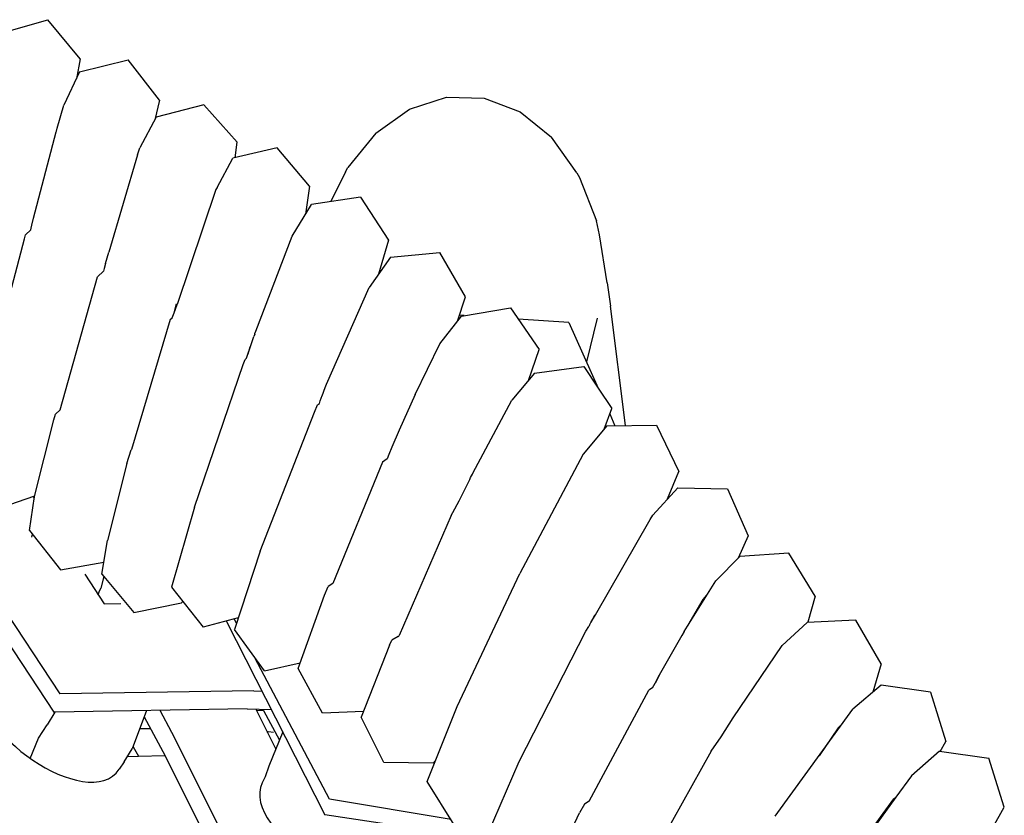
# Model space of a CAD drawing. Units: metres. Extents: x 2.06 to 8.35, y -1.77 to 2.31.
# Drawn here: x 3.54 to 3.62, y -0.08 to -0.01 of the extents above; entities that cross this region are included whole.
import ezdxf

# ---------------------------------------------------------------- set-up
doc = ezdxf.new("R2010")
doc.units = ezdxf.units.M
doc.layers.add('MOB_02', color=2, linetype='Continuous')

# ---------------------------------------------------------------- blocks, each defined once
blk = doc.blocks.new('4615CM_PLANTA_BAIXA')
for p, q in [((0.133606, 0.591453), (0.137629, 0.592605)), ((0.140364, 0.589328), (0.137629, 0.592605)), ((0.140364, 0.589328), (0.140033, 0.587663)), ((0.140306, 0.588243), (0.144365, 0.58924)), ((0.146984, 0.585863), (0.144365, 0.58924)), ((0.140306, 0.588243), (0.13899, 0.585441)), ((0.146984, 0.585863), (0.146616, 0.584224)), ((0.167941, 0.585113), (0.171035, 0.586113)), ((0.171035, 0.586113), (0.174192, 0.586038)), ((0.174192, 0.586038), (0.177196, 0.584894)), ((0.138419, 0.583514), (0.13899, 0.585441)), ((0.150708, 0.585476), (0.146726, 0.584429)), ((0.153493, 0.582334), (0.150708, 0.585476)), ((0.165119, 0.583107), (0.167941, 0.585113)), ((0.177196, 0.584894), (0.179843, 0.582758)), ((0.146726, 0.584429), (0.145354, 0.581871)), ((0.13645, 0.575969), (0.138343, 0.58322)), ((0.138343, 0.58322), (0.138358, 0.583274)), ((0.138358, 0.583274), (0.138419, 0.583514)), ((0.165119, 0.583107), (0.162763, 0.580231)), ((0.153321, 0.581039), (0.153493, 0.582334)), ((0.181951, 0.579777), (0.179843, 0.582758)), ((0.145156, 0.581283), (0.145354, 0.581871)), ((0.156859, 0.581871), (0.153124, 0.580993)), ((0.159569, 0.578655), (0.156859, 0.581871)), ((0.145156, 0.581283), (0.142739, 0.57312)), ((0.151822, 0.578555), (0.153124, 0.580993)), ((0.162563, 0.579847), (0.161352, 0.577361)), ((0.162563, 0.579847), (0.162763, 0.580231)), ((0.181951, 0.579777), (0.182178, 0.57938)), ((0.182178, 0.57938), (0.183605, 0.575756)), ((0.151711, 0.578374), (0.148472, 0.568752)), ((0.151822, 0.578555), (0.151711, 0.578374)), ((0.159569, 0.578655), (0.159231, 0.576311)), ((0.163837, 0.577741), (0.159714, 0.577111)), ((0.163837, 0.577741), (0.166171, 0.574148)), ((0.158117, 0.574465), (0.159714, 0.577111)), ((0.1363, 0.575398), (0.13645, 0.575969)), ((0.183858, 0.574578), (0.183605, 0.575756)), ((0.135775, 0.57458), (0.136208, 0.575)), ((0.136208, 0.575), (0.136241, 0.575144)), ((0.136241, 0.575144), (0.1363, 0.575398)), ((0.132422, 0.561853), (0.135676, 0.574248)), ((0.135676, 0.574248), (0.135775, 0.57458)), ((0.155061, 0.56651), (0.158117, 0.574465)), ((0.166171, 0.574148), (0.165335, 0.571283)), ((0.184505, 0.570558), (0.183858, 0.574578)), ((0.14246, 0.572184), (0.142739, 0.57312)), ((0.166335, 0.572711), (0.164563, 0.57018)), ((0.166335, 0.572711), (0.170483, 0.573108)), ((0.172629, 0.569392), (0.170483, 0.573108)), ((0.142292, 0.571546), (0.141799, 0.571068)), ((0.142353, 0.571775), (0.142292, 0.571546)), ((0.14246, 0.572184), (0.142353, 0.571775)), ((0.138676, 0.559908), (0.141799, 0.571068)), ((0.160988, 0.562064), (0.164563, 0.57018)), ((0.184505, 0.570558), (0.184784, 0.568599)), ((0.171953, 0.56736), (0.172629, 0.569392)), ((0.148223, 0.568057), (0.148417, 0.568794)), ((0.148223, 0.568057), (0.148472, 0.568752)), ((0.148417, 0.568794), (0.148472, 0.568752)), ((0.172278, 0.567777), (0.176395, 0.568459)), ((0.176395, 0.568459), (0.17881, 0.564984)), ((0.186027, 0.558602), (0.184784, 0.568599)), ((0.147891, 0.567478), (0.144649, 0.556611)), ((0.147891, 0.567478), (0.148069, 0.567628)), ((0.148069, 0.567628), (0.148223, 0.568057)), ((0.170464, 0.565452), (0.172278, 0.567777)), ((0.172514, 0.567816), (0.172113, 0.567843)), ((0.181293, 0.56724), (0.177048, 0.567519)), ((0.183653, 0.567608), (0.182767, 0.563929)), ((0.181293, 0.56724), (0.183743, 0.561736)), ((0.154596, 0.565155), (0.154906, 0.566078)), ((0.154974, 0.566267), (0.154906, 0.566078)), ((0.154974, 0.566267), (0.154994, 0.566329)), ((0.154994, 0.566329), (0.155061, 0.56651)), ((0.154567, 0.565184), (0.154399, 0.564577)), ((0.154399, 0.564577), (0.154596, 0.565155)), ((0.154567, 0.565184), (0.154596, 0.565155)), ((0.168399, 0.561211), (0.170464, 0.565452)), ((0.177906, 0.562386), (0.17881, 0.564984)), ((0.154001, 0.563714), (0.154167, 0.564146)), ((0.154166, 0.564144), (0.154284, 0.564236)), ((0.154284, 0.564238), (0.154399, 0.564577)), ((0.149932, 0.551772), (0.154001, 0.563714)), ((0.178412, 0.56298), (0.182545, 0.563554)), ((0.182545, 0.563554), (0.183743, 0.561736)), ((0.178412, 0.56298), (0.176504, 0.560738)), ((0.160609, 0.561096), (0.160873, 0.561784)), ((0.160873, 0.561784), (0.160988, 0.562064)), ((0.183743, 0.561736), (0.184875, 0.560019)), ((0.160466, 0.56068), (0.160612, 0.561109)), ((0.168399, 0.561211), (0.167077, 0.558205)), ((0.159966, 0.55972), (0.160233, 0.560327)), ((0.160233, 0.560327), (0.160384, 0.56044)), ((0.160384, 0.56044), (0.160466, 0.56068)), ((0.173251, 0.554625), (0.176504, 0.560738)), ((0.184229, 0.55831), (0.184875, 0.560019)), ((0.138142, 0.55908), (0.138284, 0.559554)), ((0.138284, 0.559554), (0.138676, 0.559908)), ((0.155418, 0.548068), (0.159966, 0.55972)), ((0.184706, 0.559573), (0.185144, 0.558589)), ((0.136528, 0.55265), (0.138142, 0.55908)), ((0.184452, 0.558578), (0.182471, 0.556199)), ((0.184452, 0.558578), (0.188614, 0.55864)), ((0.188614, 0.55864), (0.190482, 0.554765)), ((0.167077, 0.558205), (0.166451, 0.556791)), ((0.166451, 0.556791), (0.166209, 0.556168)), ((0.144264, 0.555422), (0.14461, 0.556582)), ((0.14461, 0.556582), (0.144649, 0.556611)), ((0.166209, 0.556168), (0.166072, 0.55582)), ((0.182471, 0.556199), (0.177187, 0.546222)), ((0.144264, 0.555422), (0.142628, 0.548984)), ((0.165682, 0.555525), (0.161507, 0.545381)), ((0.166072, 0.55582), (0.165682, 0.555525)), ((0.172978, 0.554089), (0.173057, 0.554244)), ((0.173057, 0.554244), (0.173203, 0.554542)), ((0.173203, 0.554542), (0.173251, 0.554625)), ((0.189543, 0.552452), (0.190482, 0.554765)), ((0.172098, 0.552298), (0.172978, 0.554089)), ((0.188319, 0.551103), (0.190401, 0.553398)), ((0.190401, 0.553398), (0.194561, 0.553298)), ((0.133742, 0.55174), (0.136545, 0.552717)), ((0.13611, 0.549799), (0.136528, 0.55265)), ((0.136418, 0.552672), (0.136511, 0.552531)), ((0.194561, 0.553298), (0.19629, 0.549355)), ((0.128143, 0.552033), (0.138649, 0.536127)), ((0.149932, 0.551772), (0.147999, 0.545067)), ((0.171574, 0.551319), (0.1721, 0.552297)), ((0.171436, 0.551062), (0.16707, 0.54102)), ((0.171436, 0.551062), (0.171574, 0.551319)), ((0.188103, 0.550728), (0.188319, 0.551103)), ((0.127702, 0.550435), (0.138147, 0.534605)), ((0.183507, 0.542743), (0.188103, 0.550728)), ((0.13611, 0.549799), (0.138699, 0.54651)), ((0.136337, 0.54951), (0.136278, 0.549256)), ((0.19629, 0.549355), (0.195474, 0.547503)), ((0.142172, 0.546162), (0.142628, 0.548984)), ((0.155418, 0.548068), (0.15327, 0.541509)), ((0.195615, 0.547646), (0.193601, 0.545606)), ((0.199711, 0.547923), (0.195615, 0.547646)), ((0.201906, 0.544318), (0.199711, 0.547923)), ((0.138699, 0.54651), (0.142331, 0.547148)), ((0.140728, 0.546149), (0.142369, 0.543665)), ((0.142172, 0.546162), (0.142342, 0.545957)), ((0.171916, 0.535072), (0.177187, 0.546222)), ((0.142342, 0.545957), (0.142075, 0.544991)), ((0.142342, 0.545957), (0.144845, 0.542945)), ((0.161507, 0.545381), (0.16113, 0.545109)), ((0.190947, 0.541349), (0.193601, 0.545606)), ((0.141859, 0.544437), (0.141939, 0.544663)), ((0.141939, 0.544663), (0.142075, 0.544991)), ((0.147999, 0.545067), (0.150645, 0.541719)), ((0.1586, 0.538242), (0.160826, 0.544406)), ((0.160826, 0.544406), (0.16113, 0.545109)), ((0.192522, 0.54404), (0.192851, 0.544403)), ((0.142369, 0.543665), (0.143762, 0.543685)), ((0.144845, 0.542945), (0.148851, 0.543763)), ((0.148851, 0.543763), (0.148951, 0.543862)), ((0.191284, 0.541889), (0.192522, 0.54404)), ((0.201906, 0.544318), (0.201309, 0.542122)), ((0.183137, 0.542107), (0.183507, 0.542743)), ((0.18342, 0.542704), (0.183137, 0.542107)), ((0.153598, 0.542509), (0.150645, 0.541719)), ((0.152589, 0.542239), (0.160854, 0.525983)), ((0.15345, 0.54206), (0.153261, 0.542419)), ((0.183019, 0.541894), (0.182949, 0.541773)), ((0.183019, 0.541894), (0.183042, 0.541935)), ((0.183042, 0.541935), (0.183137, 0.542107)), ((0.199138, 0.54017), (0.201231, 0.542119)), ((0.205332, 0.542303), (0.201231, 0.542119)), ((0.207452, 0.53865), (0.205332, 0.542303)), ((0.155779, 0.538055), (0.15327, 0.541509)), ((0.177119, 0.530463), (0.182717, 0.541369)), ((0.182717, 0.541369), (0.182949, 0.541773)), ((0.190947, 0.541349), (0.190759, 0.54101)), ((0.166269, 0.540204), (0.163901, 0.53417)), ((0.166269, 0.540204), (0.166466, 0.540624)), ((0.166984, 0.540923), (0.166466, 0.540624)), ((0.166984, 0.540923), (0.167037, 0.540953)), ((0.16705, 0.54099), (0.167037, 0.540953)), ((0.16705, 0.54099), (0.16707, 0.54102)), ((0.190759, 0.54101), (0.188855, 0.537703)), ((0.19506, 0.534124), (0.199138, 0.54017)), ((0.161232, 0.527311), (0.15499, 0.539142)), ((0.155779, 0.538055), (0.158772, 0.538717)), ((0.207452, 0.53865), (0.206747, 0.536257)), ((0.160648, 0.534522), (0.1586, 0.538242)), ((0.188863, 0.537726), (0.188506, 0.537029)), ((0.188863, 0.537726), (0.188855, 0.537703)), ((0.188302, 0.536635), (0.188506, 0.537029)), ((0.188506, 0.537029), (0.188855, 0.537703)), ((0.154901, 0.536367), (0.138649, 0.536127)), ((0.154901, 0.536367), (0.155585, 0.536346)), ((0.182989, 0.527125), (0.187984, 0.536441)), ((0.188302, 0.536635), (0.187984, 0.536441)), ((0.207446, 0.536855), (0.20508, 0.534833)), ((0.211565, 0.536266), (0.207446, 0.536855)), ((0.211565, 0.536266), (0.212858, 0.532147)), ((0.13823, 0.534606), (0.137588, 0.533541)), ((0.13823, 0.534606), (0.138147, 0.534605)), ((0.154331, 0.534871), (0.13823, 0.534606)), ((0.145917, 0.534732), (0.144713, 0.531528)), ((0.147021, 0.534751), (0.148013, 0.532911)), ((0.154331, 0.534871), (0.156364, 0.534814)), ((0.155055, 0.534851), (0.156736, 0.531501)), ((0.1551, 0.534759), (0.155683, 0.534727)), ((0.155624, 0.534835), (0.155683, 0.534727)), ((0.155683, 0.534727), (0.15572, 0.534725)), ((0.15572, 0.534725), (0.157042, 0.532257)), ((0.164089, 0.534649), (0.160648, 0.534522)), ((0.16941, 0.528792), (0.171916, 0.535072)), ((0.198566, 0.525893), (0.20508, 0.534833)), ((0.145714, 0.534193), (0.147276, 0.53129)), ((0.165797, 0.530364), (0.163901, 0.53417)), ((0.194054, 0.532526), (0.19506, 0.534124)), ((0.204218, 0.53365), (0.203828, 0.533287)), ((0.136854, 0.532408), (0.137588, 0.533541)), ((0.145351, 0.533226), (0.146238, 0.53322)), ((0.148013, 0.532911), (0.156574, 0.515853)), ((0.156005, 0.532958), (0.156109, 0.532952)), ((0.156049, 0.532868), (0.156129, 0.53298)), ((0.156129, 0.53298), (0.156539, 0.532929)), ((0.157318, 0.532938), (0.156158, 0.530077)), ((0.203828, 0.533287), (0.20224, 0.530935)), ((0.136173, 0.530726), (0.136855, 0.532409)), ((0.136839, 0.532368), (0.136854, 0.532408)), ((0.19321, 0.531327), (0.194054, 0.532526)), ((0.212392, 0.531308), (0.212858, 0.532147)), ((0.144028, 0.530421), (0.144713, 0.531528)), ((0.144777, 0.531697), (0.14524, 0.530906)), ((0.147276, 0.53129), (0.155786, 0.514315)), ((0.19321, 0.531327), (0.188047, 0.52211)), ((0.212331, 0.531317), (0.209993, 0.529265)), ((0.212331, 0.531317), (0.216452, 0.530737)), ((0.144028, 0.530421), (0.143618, 0.529807)), ((0.144313, 0.530883), (0.14524, 0.530906)), ((0.14524, 0.530906), (0.147433, 0.530976)), ((0.169921, 0.530335), (0.165797, 0.530364)), ((0.170096, 0.530511), (0.169921, 0.530335)), ((0.174458, 0.524311), (0.177119, 0.530463)), ((0.217757, 0.526622), (0.216452, 0.530737)), ((0.156158, 0.530077), (0.155849, 0.529173)), ((0.155849, 0.529173), (0.155608, 0.528678)), ((0.171684, 0.525169), (0.16941, 0.528792)), ((0.209993, 0.529265), (0.208679, 0.527461)), ((0.171412, 0.525602), (0.161232, 0.527311)), ((0.182989, 0.527125), (0.182581, 0.526889)), ((0.208679, 0.527461), (0.204277, 0.521426)), ((0.204307, 0.521591), (0.208514, 0.52732)), ((0.208514, 0.52732), (0.208679, 0.527461)), ((0.182581, 0.526889), (0.182169, 0.526149)), ((0.216806, 0.524936), (0.217757, 0.526622)), ((0.174684, 0.523925), (0.160854, 0.525983)), ((0.179554, 0.520552), (0.182169, 0.526149))]:
    blk.add_line(p, q)
for points in [[(0.132219, 0.537424), (0.130673, 0.533124), (0.141082, 0.526005), (0.143618, 0.529807)], [(0.155608, 0.528678), (0.153603, 0.524562), (0.165354, 0.517803), (0.167516, 0.521838)]]:
    blk.add_open_spline(points, degree=3)

msp = doc.modelspace()

# ---------------------------------------------------------------- block references
at = {"layer": 'MOB_02'}
msp.add_blockref('4615CM_PLANTA_BAIXA', (3.406481, -0.607218), dxfattribs=at)

doc.saveas('drawing.dxf')
